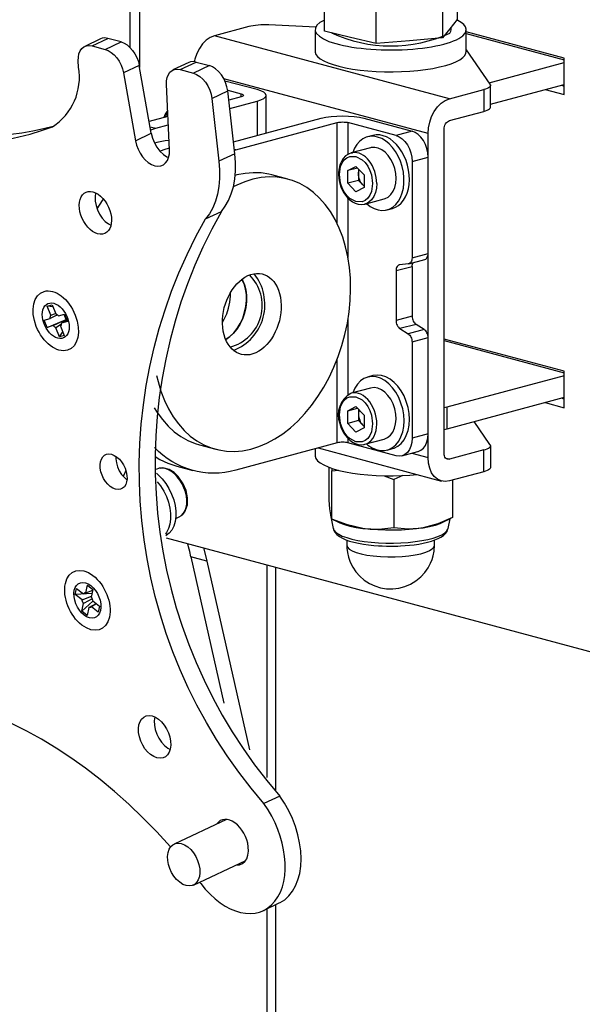
# Model space of a CAD drawing. Units: millimetres. Extents: x 579 to 595.2, y 373.6 to 384.5.
# Drawn here: x 590.5 to 590.8, y 381.1 to 381.6 of the extents above; entities that cross this region are included whole.
import ezdxf

# ---------------------------------------------------------------- set-up
doc = ezdxf.new("R2010")
doc.units = ezdxf.units.MM
doc.layers.add('PDF _Геометрия', color=7, linetype='Continuous')

msp = doc.modelspace()

# ---------------------------------------------------------------- linework, layer by layer
at = {"layer": 'PDF _Геометрия', "lineweight": 25}
for points in [[(590.5199016393133, 381.7336158500876), (590.5199016393133, 381.6236297389765)], [(590.5250960837577, 381.6129630723099), (590.5250960837577, 381.7302547389765)], [(590.6830127504245, 381.6477825167543), (590.6848460837577, 381.6520880723098), (590.6867488615355, 381.6552686278654), (590.6886238615356, 381.656935294532), (590.6904988615355, 381.6573241834209), (590.6904988615355, 381.6380325167543), (590.6867488615355, 381.6332686278654), (590.6830127504245, 381.6284908500876)], [(590.64844330598, 381.6254630723099), (590.6349016393133, 381.6287269611987), (590.6213599726467, 381.6319769611987), (590.6213599726467, 381.6512686278654)], [(590.6934849726466, 381.629560294532), (590.6945683059799, 381.630699183421), (590.6951794170911, 381.6318658500876), (590.6952905282022, 381.6330602945321), (590.6949016393133, 381.6342269611987), (590.6940266393133, 381.6353936278654), (590.6926655282023, 381.6365186278654), (590.6908599726466, 381.6376019611988), (590.6903599726467, 381.6378519611987)], [(590.5389016393133, 381.3679214056432), (590.89256830598, 381.2731714056432), (590.89256830598, 381.631810294532), (590.9009155282022, 381.6340464056432)], [(590.6168599726467, 381.6340047389765), (590.5924433059799, 381.6352130723099), (590.5910266393133, 381.6352686278654), (590.5895960837578, 381.6352686278654), (590.588179417091, 381.6352130723099), (590.5867905282022, 381.6351297389765), (590.5854571948689, 381.6349908500876), (590.58419330598, 381.6348102945321), (590.5830127504245, 381.6346019611987), (590.58194330598, 381.6343380723098), (590.56406830598, 381.6295464056432)], [(590.61656830598, 381.6327269611987), (590.61656830598, 381.6213519611987), (590.6165821948689, 381.6210186278654), (590.6169710837578, 381.6198380723098), (590.6178460837577, 381.618685294532), (590.61919330598, 381.617560294532), (590.6210127504245, 381.6164769611987), (590.6232627504245, 381.6154630723099), (590.6259294170911, 381.6145186278654), (590.6289710837577, 381.6136575167543), (590.6323599726467, 381.6129075167543), (590.6360266393133, 381.6122408500876), (590.6399571948689, 381.6117130723098), (590.6440960837577, 381.6112825167543), (590.6483738615356, 381.6109908500876), (590.6527488615355, 381.6108380723098), (590.6571516393134, 381.6108102945321), (590.6615544170911, 381.6109075167543), (590.6658877504244, 381.6111436278654), (590.6700821948689, 381.6115047389765), (590.6741099726466, 381.6119908500876), (590.6779016393133, 381.6126019611987), (590.6814294170911, 381.6133102945321), (590.6846238615356, 381.6141297389765), (590.6874571948689, 381.6150325167543), (590.6899016393133, 381.6160186278654), (590.6919155282022, 381.617074183421), (590.6934849726466, 381.6181714056432), (590.6945683059799, 381.6193241834209), (590.6951794170911, 381.6204908500876), (590.695304417091, 381.6213519611987), (590.695304417091, 381.6327269611987)], [(590.7365405282022, 381.6015464056431), (590.7464155282022, 381.5988936278654), (590.7464155282022, 381.6178658500876), (590.695304417091, 381.6315602945321)], [(590.5002488615355, 381.6242964056432), (590.5085127504244, 381.628199183421), (590.5069849726467, 381.6284214056432), (590.50556830598, 381.6282686278654), (590.5047071948688, 381.627949183421), (590.49644330598, 381.6240602945321)], [(590.5071794170912, 381.6224352945321), (590.5154294170911, 381.6263380723099), (590.5169988615355, 381.6257408500876), (590.5185544170911, 381.6247825167543), (590.5200266393133, 381.6235047389765), (590.5214016393134, 381.621949183421), (590.5226099726467, 381.6201852945321), (590.5236099726467, 381.6182408500876), (590.5243877504245, 381.616199183421), (590.5248877504245, 381.6141436278654), (590.5166238615355, 381.6102408500876)], [(590.5154294170911, 381.6263380723099), (590.5085127504244, 381.628199183421)], [(590.6865544170911, 381.5967408500876), (590.56406830598, 381.6295464056432), (590.5618877504245, 381.6286852945321), (590.5598044170911, 381.6272547389765), (590.5578738615355, 381.6253380723098), (590.55619330598, 381.6230047389765), (590.5548044170911, 381.620324183421), (590.5537766393134, 381.6174352945321), (590.55344330598, 381.6160741834209)], [(590.695304417091, 381.6307408500876), (590.7464155282022, 381.6170602945321)], [(590.695304417091, 381.622310294532), (590.70769330598, 381.6043380723098), (590.7078738615355, 381.6039630723099), (590.7078738615355, 381.603574183421), (590.7077071948689, 381.6031991834209), (590.7073599726467, 381.602824183421), (590.7068599726466, 381.6024630723098), (590.70619330598, 381.6021297389765), (590.7053877504244, 381.6018102945321), (590.7044294170911, 381.6015325167543), (590.7044294170911, 381.5901436278654), (590.7053877504244, 381.5904352945321), (590.70619330598, 381.5907547389765), (590.7068599726466, 381.5910880723098), (590.7073599726467, 381.5914491834209), (590.7077071948689, 381.5918102945321), (590.7078738615355, 381.592199183421), (590.7079016393134, 381.5923797389765), (590.7079016393134, 381.6037686278654)], [(590.5462071948689, 381.6119769611987), (590.5544710837578, 381.6158797389765), (590.5529571948689, 381.6161019611988), (590.5515266393134, 381.615949183421), (590.5506655282022, 381.6156436278654), (590.5424155282022, 381.6117408500876)], [(590.5544710837578, 381.6158797389765), (590.5614016393133, 381.6140186278654)], [(590.5311377504245, 381.5787825167543), (590.5248877504245, 381.6141436278654)], [(590.5406238615356, 381.5701297389765), (590.5390266393133, 381.6042408500876), (590.53906830598, 381.6061575167543), (590.5394155282022, 381.6078936278654), (590.5400266393133, 381.6094075167543), (590.5408877504244, 381.6106297389765), (590.5419849726467, 381.6115186278654), (590.5432766393134, 381.6120464056432), (590.54469330598, 381.6122130723098), (590.5462071948689, 381.6119769611987), (590.5531377504244, 381.6101297389765)], [(590.7072071948688, 381.6050602945321), (590.7464155282022, 381.6155602945321)], [(590.6754155282022, 381.5785741834209), (590.5690127504245, 381.6070880723099)], [(590.5720266393133, 381.5916991834209), (590.5863321948689, 381.5955325167543), (590.5882905282023, 381.5961714056432), (590.5897488615356, 381.5969075167543), (590.5906516393134, 381.5976852945321), (590.59094330598, 381.5985186278654), (590.5906516393134, 381.5993380723098), (590.5897488615356, 381.6001297389765), (590.5882905282023, 381.6008519611987), (590.5863321948689, 381.6015047389765), (590.5695544170911, 381.6059908500876)], [(590.5627349726467, 381.5969630723098), (590.5664294170911, 381.564199183421), (590.5667766393133, 381.5596575167543), (590.5667627504245, 381.5552547389765), (590.5663877504244, 381.5510325167543), (590.5656516393133, 381.5470464056432), (590.5645821948689, 381.543324183421), (590.5631655282023, 381.5399214056432), (590.5614294170911, 381.5368519611987), (590.5593877504244, 381.5341575167543), (590.5676516393133, 381.538060294532), (590.56969330598, 381.5407547389765), (590.571429417091, 381.5438102945321), (590.5728321948689, 381.5472269611987), (590.5739155282022, 381.5509352945321), (590.5746516393133, 381.5549214056432), (590.5750266393134, 381.5591436278654), (590.5750405282022, 381.5635464056432), (590.57469330598, 381.5680880723098), (590.5709849726467, 381.6008658500876)], [(590.5709571948689, 381.6011436278654), (590.5779849726466, 381.5992547389765), (590.5784710837578, 381.5991019611988), (590.5788321948689, 381.5989214056432), (590.57906830598, 381.5987130723099), (590.5791377504245, 381.5985186278654), (590.57906830598, 381.598310294532), (590.5788321948689, 381.5981158500876), (590.5784710837578, 381.5979352945321), (590.5779849726466, 381.5977686278654), (590.5715266393133, 381.5960464056432)], [(590.7044294170911, 381.4023936278654), (590.6865544170911, 381.3976019611987), (590.6843877504244, 381.3973102945321), (590.6822905282022, 381.3976158500876), (590.6803738615356, 381.3984908500876), (590.6786794170911, 381.399935294532), (590.6772905282022, 381.4018658500876), (590.6762627504245, 381.4042130723099), (590.6756377504245, 381.4068797389765), (590.6754155282022, 381.4097825167543), (590.6754155282022, 381.5785741834209), (590.6756377504245, 381.5816019611987), (590.6762627504245, 381.5846158500876), (590.6772905282022, 381.5875047389765), (590.6786794170911, 381.5901852945321), (590.6803738615356, 381.5925186278654), (590.6822905282022, 381.594435294532), (590.6843877504244, 381.5958658500876), (590.6865544170911, 381.5967408500876), (590.7044294170911, 381.6015325167543)], [(590.7079016393134, 381.5938658500876), (590.7464155282022, 381.604185294532)], [(590.5779849726466, 381.5977686278654), (590.5779849726466, 381.5992547389765)], [(590.5863321948689, 381.5955325167543), (590.5863321948689, 381.5776297389765)], [(590.59094330598, 381.5788658500876), (590.59094330598, 381.5985186278654)], [(590.5396655282022, 381.5906019611987), (590.5393321948688, 381.5902547389765), (590.5383321948689, 381.5886714056432), (590.5376238615355, 381.5869491834209)], [(590.7079016393134, 381.4160047389765), (590.7079016393134, 381.4046297389765), (590.7078738615355, 381.404435294532), (590.7077071948689, 381.4040602945321), (590.7073599726467, 381.4036852945321), (590.7068599726466, 381.403324183421), (590.70619330598, 381.4029908500876), (590.7053877504244, 381.4026714056432), (590.7044294170911, 381.4023936278654), (590.7044294170911, 381.4137686278654), (590.6865544170911, 381.4089769611987), (590.6860127504244, 381.4089075167543), (590.6854849726467, 381.4089769611987), (590.6850127504244, 381.4091991834209), (590.6845821948689, 381.4095602945321), (590.6842349726467, 381.4100464056432), (590.6839849726466, 381.4106297389765), (590.6838321948688, 381.4112964056432), (590.6837766393134, 381.4120186278654), (590.6837766393134, 381.5808102945321), (590.6838321948688, 381.581574183421), (590.6839849726466, 381.582324183421), (590.6842349726467, 381.5830464056432), (590.6845821948689, 381.5837130723098), (590.6850127504244, 381.5842964056432), (590.6854849726467, 381.5847825167543), (590.6860127504244, 381.5851436278654), (590.6865544170911, 381.5853519611987), (590.7044294170911, 381.5901436278654)], [(590.5398044170911, 381.5875464056432), (590.5300544170912, 381.5849214056432)], [(590.53844330598, 381.5871714056432), (590.5387488615355, 381.5879075167543), (590.5397210837577, 381.5892686278654)], [(590.5739849726467, 381.574324183421), (590.6197488615355, 381.5865880723098), (590.6221238615356, 381.5871019611988), (590.6248460837578, 381.5874908500876), (590.627804417091, 381.5877408500876), (590.6308738615355, 381.5878102945321), (590.6339571948689, 381.5877408500876), (590.6369016393134, 381.5874908500876), (590.6396238615356, 381.5871019611988), (590.6420127504244, 381.5865880723098), (590.66706830598, 381.5798658500876), (590.6587210837578, 381.5776297389765), (590.6336655282022, 381.5843380723098)], [(590.5305405282022, 381.5821436278654), (590.53344330598, 381.5813658500876)], [(590.53081830598, 381.5805741834209), (590.53344330598, 381.5813658500876), (590.5400127504245, 381.5831158500876)], [(590.5744849726467, 381.5699769611987), (590.5752071948689, 381.5701714056432), (590.6280960837578, 381.5843380723098), (590.62869330598, 381.5844769611987), (590.6293738615356, 381.584574183421), (590.6301099726467, 381.5846297389765), (590.6308738615355, 381.5846575167543), (590.6316516393133, 381.5846297389765), (590.6323877504244, 381.584574183421), (590.63306830598, 381.5844769611987), (590.6336655282022, 381.5843380723098), (590.6336655282022, 381.5677825167543)], [(590.6280960837578, 381.5316436278654), (590.6280960837578, 381.5843380723098)], [(590.66706830598, 381.5640186278654), (590.6754155282022, 381.5662547389765), (590.6752627504244, 381.5685186278654), (590.6747905282023, 381.5707825167543), (590.6740127504245, 381.572949183421), (590.6729710837578, 381.5749491834209), (590.6717071948689, 381.5767130723098), (590.6702627504244, 381.5781436278654), (590.66869330598, 381.5792130723099), (590.66706830598, 381.5798658500876)], [(590.5404016393134, 381.5750464056431), (590.5384155282022, 381.5748102945321), (590.5339988615356, 381.5739214056431), (590.5328599726466, 381.5736158500876)], [(590.6466655282022, 381.5776436278654), (590.6438738615356, 381.5769075167543)], [(590.5356794170912, 381.5694352945321), (590.5379294170912, 381.570324183421), (590.5405821948689, 381.5711852945321)], [(590.5752071948689, 381.5701714056432), (590.57444330598, 381.5703797389765)], [(590.64869330598, 381.5525880723098), (590.6485127504244, 381.5501297389765), (590.6479988615356, 381.5478519611987), (590.6471516393133, 381.545824183421), (590.6459988615355, 381.5441575167543), (590.6446099726467, 381.5428797389765), (590.6429988615356, 381.5420464056432), (590.6427766393133, 381.5419630723098), (590.6425127504244, 381.5418936278654), (590.6525405282022, 381.5445741834209), (590.6530266393133, 381.5447269611987), (590.6546238615356, 381.545560294532), (590.6560266393134, 381.5468380723099), (590.6571655282022, 381.5485186278654), (590.6580127504244, 381.5505325167543), (590.6585405282023, 381.552810294532), (590.6587210837578, 381.5552825167543), (590.6585405282023, 381.5578380723098), (590.6580127504244, 381.5603936278654), (590.6571655282022, 381.5628658500876), (590.6560266393134, 381.5651575167543), (590.6546238615356, 381.5671852945321), (590.6530266393133, 381.5688797389765), (590.6512766393133, 381.5701714056432), (590.64944330598, 381.5710186278654), (590.6475821948688, 381.5714075167543), (590.6457905282023, 381.5712825167543), (590.6454016393134, 381.571199183421), (590.6353877504245, 381.5685186278654), (590.6357627504244, 381.5686019611987), (590.63606830598, 381.5686575167543)], [(590.57469330598, 381.5680880723098), (590.5664294170911, 381.564199183421)], [(590.6361655282022, 381.5686297389765), (590.6355405282022, 381.5685464056432), (590.6338738615356, 381.5679214056432), (590.6324294170911, 381.5669352945321), (590.6312071948689, 381.5656297389765), (590.6302071948688, 381.5640602945321), (590.6294710837577, 381.5622964056432), (590.6289988615356, 381.5604214056432), (590.6287766393133, 381.5585602945321), (590.6287627504245, 381.5568797389765), (590.6288599726466, 381.5555186278654), (590.6291099726467, 381.5539075167543), (590.6294016393133, 381.5526436278654), (590.63019330598, 381.5502825167543), (590.6306099726467, 381.5493519611987), (590.6313877504244, 381.5479075167543), (590.6322905282022, 381.5465186278654), (590.6333877504244, 381.5451991834209), (590.6346238615356, 381.5440186278654), (590.6359988615355, 381.5430325167543), (590.6374849726467, 381.5422825167543), (590.6390544170911, 381.5417964056432), (590.64069330598, 381.5416436278654), (590.6423599726467, 381.5418519611987), (590.6428044170912, 381.5420186278654)], [(590.6653044170911, 381.5107686278654), (590.6736516393133, 381.5130047389765), (590.6737905282022, 381.5130464056432), (590.6741794170911, 381.5132408500876), (590.6745405282022, 381.5135325167543), (590.6748460837578, 381.5139075167543), (590.6750960837578, 381.5143658500876), (590.6752766393133, 381.5148797389765), (590.6753877504244, 381.515449183421), (590.6754155282022, 381.5160602945321), (590.6754155282022, 381.5662547389765)], [(590.6386377504244, 381.5606714056432), (590.6336377504244, 381.5593380723099)], [(590.6392071948688, 381.560074183421), (590.6392071948688, 381.5575186278654), (590.6392071948688, 381.5542130723098)], [(590.6420405282022, 381.5513380723098), (590.6417905282023, 381.5515325167543), (590.6413044170911, 381.5520047389765), (590.6408460837578, 381.5525325167543), (590.6404294170911, 381.5531436278654), (590.64006830598, 381.5537964056432), (590.6397627504244, 381.5545047389765), (590.6395266393133, 381.5552408500876), (590.6393460837578, 381.5560047389765), (590.6392349726467, 381.5567686278654), (590.6392071948688, 381.5575186278654), (590.6392349726467, 381.5582547389765), (590.6393460837578, 381.5589630723098), (590.6395266393133, 381.5596297389765), (590.6395544170911, 381.5597130723098)], [(590.5339016393133, 381.4525602945321), (590.5346516393133, 381.4493658500876), (590.5361516393133, 381.4443519611987), (590.5379710837577, 381.4395880723098), (590.5401099726466, 381.4351575167543), (590.5425544170911, 381.4310464056432), (590.5452627504244, 381.4272964056432), (590.5482349726467, 381.423949183421), (590.5514571948689, 381.4210186278654), (590.5548877504244, 381.4185047389765), (590.5585127504245, 381.4164630723099), (590.5623183059799, 381.4148658500876), (590.5662627504245, 381.4137547389765), (590.5703321948689, 381.4131297389765), (590.5744849726467, 381.4129769611988), (590.5787071948689, 381.413324183421), (590.5829571948689, 381.4141575167543), (590.5872071948689, 381.4154769611987), (590.59144330598, 381.4172547389765), (590.5956238615355, 381.4195047389765), (590.5997071948689, 381.4221852945321), (590.60369330598, 381.4252964056432), (590.6075405282022, 381.4288241834209), (590.6112210837578, 381.4327130723099), (590.6147071948689, 381.4369630723098), (590.6179988615355, 381.4415464056432), (590.6210405282022, 381.4464075167543), (590.6238321948689, 381.4515464056432), (590.6263460837578, 381.4568936278654), (590.6285544170911, 381.462435294532), (590.6304710837578, 381.4681297389765), (590.6320683059799, 381.4739352945321), (590.6333321948689, 381.4798102945321), (590.6342488615355, 381.4857269611987), (590.6348321948689, 381.4916158500876), (590.635054417091, 381.4974769611987), (590.6349294170911, 381.5032408500876), (590.63444330598, 381.5088658500876), (590.6336238615355, 381.5143380723098), (590.6324571948688, 381.5196019611988), (590.6309571948689, 381.5246297389765), (590.6291238615355, 381.5293797389765), (590.6269849726467, 381.533824183421), (590.6245544170911, 381.5379352945321), (590.6218460837578, 381.5416714056432), (590.6188738615356, 381.5450186278654), (590.6156516393133, 381.5479630723099), (590.6122210837577, 381.5504630723099), (590.6085821948689, 381.5525186278654), (590.6047766393133, 381.5541019611987), (590.6008321948689, 381.5552269611987), (590.5967766393134, 381.5558519611988), (590.5926099726466, 381.5559908500876), (590.5884016393134, 381.5556436278654), (590.5841516393133, 381.554810294532), (590.5798877504244, 381.5535047389765), (590.5756655282022, 381.5517130723098), (590.5738877504244, 381.550824183421)], [(590.6024016393134, 381.5548380723098), (590.5940544170911, 381.557074183421), (590.5924849726466, 381.5574630723098), (590.5884155282022, 381.5580880723098), (590.5842627504244, 381.5582269611987), (590.5800405282022, 381.5578797389765), (590.5757905282022, 381.5570464056432), (590.5748599726467, 381.5568102945321)], [(590.6420405282022, 381.5512269611987), (590.6413044170911, 381.5520047389765), (590.6392071948688, 381.5542130723098), (590.6336377504244, 381.5527269611987)], [(590.5021238615356, 381.5477408500876), (590.5021099726466, 381.5477130723098), (590.50181830598, 381.5456852945321), (590.5019016393134, 381.5434630723099), (590.5023321948689, 381.5411436278654), (590.5031238615355, 381.538824183421), (590.5042210837578, 381.5366158500876), (590.5055821948689, 381.5346019611987), (590.5071377504245, 381.5328797389765), (590.5088460837578, 381.5315325167543), (590.5101099726467, 381.530810294532)], [(590.5028599726467, 381.5394769611987), (590.5056794170911, 381.5437408500876), (590.5062071948689, 381.5444908500876)], [(590.6336655282022, 381.544949183421), (590.6336655282022, 381.5141158500876)], [(590.65406830598, 381.5388797389765), (590.6568460837577, 381.5396158500876)], [(590.66706830598, 381.513824183421), (590.6754155282022, 381.5160602945321)], [(590.6587210837578, 381.5071852945321), (590.66706830598, 381.5094214056432), (590.6671099726467, 381.5100325167543), (590.6672210837578, 381.5106019611987), (590.6674016393133, 381.5111297389765), (590.6675127504244, 381.5113519611987)], [(590.66706830598, 381.5094214056432), (590.66706830598, 381.4834214056432), (590.6587210837578, 381.4811714056432)], [(590.5682349726467, 381.4802686278654), (590.5691794170912, 381.4818936278654), (590.5704710837578, 381.4847269611987), (590.5714571948689, 381.4877269611987), (590.5720960837577, 381.490824183421), (590.5724016393133, 381.4939352945321), (590.5724016393133, 381.4957964056432)], [(590.4798877504245, 381.4882964056432), (590.4769294170911, 381.4887408500876)], [(590.4822210837577, 381.4840464056432), (590.48119330598, 381.4835880723098), (590.4784710837578, 381.4823241834209)], [(590.4788321948689, 381.483949183421), (590.4812766393134, 381.4847964056432)], [(590.4867210837577, 381.4817825167543), (590.4856794170911, 381.4844214056432)], [(590.4860821948689, 381.4841019611987), (590.4862071948689, 381.4837269611987), (590.4863738615355, 381.4833658500876)], [(590.66706830598, 381.4834214056432), (590.6671099726467, 381.4827825167543), (590.6672210837578, 381.4821575167543), (590.6674016393133, 381.4815325167543), (590.6676377504244, 381.4809491834209), (590.6679571948689, 381.4804075167543), (590.6683044170911, 381.4799352945321), (590.6687071948688, 381.4795186278654), (590.6691377504244, 381.479199183421)], [(590.4767766393134, 381.4776436278654), (590.4867210837577, 381.4817825167543), (590.4869710837578, 381.4818519611987)], [(590.4799571948689, 381.478574183421), (590.4855960837577, 381.4811575167543), (590.4869849726466, 381.4817964056432)], [(590.4841377504245, 381.4791297389765), (590.4838321948689, 381.478949183421), (590.4813877504245, 381.4774630723098)], [(590.4872071948689, 381.4812547389765), (590.4866099726466, 381.4809630723099), (590.4842488615355, 381.4798102945321)], [(590.6336655282022, 381.4817130723098), (590.6336655282022, 381.4426019611987)], [(590.6733599726466, 381.4765186278654), (590.6691377504244, 381.479199183421), (590.6607766393133, 381.4769630723098)], [(590.4832905282022, 381.4726852945321), (590.4850127504244, 381.475324183421)], [(590.66706830598, 381.4700741834209), (590.6754155282022, 381.4723102945321), (590.6753877504244, 381.4729352945321), (590.6752766393133, 381.4735602945321), (590.6750960837578, 381.474185294532), (590.6748460837578, 381.4747686278654), (590.6745405282022, 381.4753102945321), (590.6741794170911, 381.4757964056432), (590.6737905282022, 381.4761991834209), (590.6733599726466, 381.4765186278654), (590.6649988615355, 381.4742825167543)], [(590.6754155282022, 381.4221158500876), (590.6754155282022, 381.4723102945321)], [(590.7365405282022, 381.438435294532), (590.7464155282022, 381.4357964056432), (590.7464155282022, 381.4547547389765), (590.6837766393134, 381.4715464056432)], [(590.6837766393134, 381.4707269611987), (590.7464155282022, 381.4539491834209)], [(590.6280960837578, 381.417449183421), (590.6280960837578, 381.4611991834209)], [(590.6432905282022, 381.4169214056432), (590.6440405282023, 381.4163102945321), (590.64619330598, 381.4148797389765), (590.6484155282022, 381.4139214056432), (590.6506516393133, 381.4134352945321), (590.6528460837578, 381.4134630723099), (590.6549433059799, 381.4139769611987), (590.6568877504244, 381.4149908500876), (590.6586099726467, 381.416449183421), (590.6600960837578, 381.4183380723098), (590.6613044170911, 381.4206019611987), (590.6621794170911, 381.4231714056432), (590.6627071948689, 381.4259908500876), (590.6628877504245, 381.4289908500876), (590.6627071948689, 381.432074183421), (590.6621794170911, 381.4351852945321), (590.6613044170911, 381.4382269611987), (590.6600960837578, 381.4411297389765), (590.6586099726467, 381.4438102945321), (590.6568877504244, 381.446199183421), (590.6549433059799, 381.4482547389765), (590.6528460837578, 381.4498936278654), (590.6506516393133, 381.4510880723099), (590.6484155282022, 381.451810294532), (590.64619330598, 381.4520464056432), (590.6440405282023, 381.4517686278654), (590.6420127504244, 381.4510047389765), (590.6401655282023, 381.4497686278654), (590.6385544170911, 381.4480880723098), (590.6372071948689, 381.4460047389765), (590.6361655282022, 381.4435880723099), (590.6361516393133, 381.4435464056432)], [(590.65406830598, 381.4136991834209), (590.6568460837577, 381.414449183421), (590.6577210837578, 381.4147269611987), (590.6596655282023, 381.4157408500876), (590.6614016393133, 381.417199183421), (590.6628877504245, 381.4190880723098), (590.6640821948689, 381.4213519611988), (590.6649571948689, 381.4239214056432), (590.6654988615355, 381.4267408500876), (590.6656794170912, 381.4297269611988), (590.6654988615355, 381.432824183421), (590.6649571948689, 381.435935294532), (590.6640821948689, 381.4389769611987), (590.6628877504245, 381.4418797389765), (590.6614016393133, 381.444560294532), (590.6596655282023, 381.4469491834209), (590.6577210837578, 381.4489908500876), (590.6556238615356, 381.4506436278654), (590.6534294170912, 381.4518380723098), (590.65119330598, 381.4525602945321), (590.6489710837578, 381.4527964056432), (590.64681830598, 381.4525186278654), (590.6466655282022, 381.4524769611987), (590.6438738615356, 381.4517269611987)], [(590.7464155282022, 381.4524630723099), (590.6851655282022, 381.4360464056432), (590.6837766393134, 381.435699183421)], [(590.7464155282022, 381.4410741834209), (590.6851655282022, 381.4246714056432)], [(590.7464155282022, 381.4402686278654), (590.7449016393133, 381.4406714056432)], [(590.5327210837578, 381.4356714056432), (590.53419330598, 381.4332825167543), (590.5369155282023, 381.4295464056432), (590.5398877504244, 381.426185294532), (590.5430960837577, 381.4232547389765), (590.5465405282022, 381.4207408500876), (590.5501655282022, 381.4186991834209), (590.5539710837578, 381.4171019611987), (590.5563460837577, 381.4163658500876), (590.5647071948689, 381.4141297389765)], [(590.6336377504244, 381.4341714056432), (590.6386377504244, 381.4355047389765)], [(590.6392071948688, 381.4349075167543), (590.6392071948688, 381.4323519611987), (590.6392071948688, 381.4290464056432)], [(590.6395544170911, 381.4345464056432), (590.6395266393133, 381.4344630723098), (590.6393460837578, 381.4337964056432), (590.6392349726467, 381.4330880723098), (590.6392071948688, 381.4323519611987), (590.6392349726467, 381.4315880723099), (590.6393460837578, 381.430824183421), (590.6395266393133, 381.430074183421), (590.6397627504244, 381.4293380723099), (590.64006830598, 381.4286297389765), (590.6404294170911, 381.4279769611987), (590.6408460837578, 381.4273658500876), (590.6413044170911, 381.4268241834209), (590.6417905282023, 381.4263658500876), (590.6420405282022, 381.4261714056432)], [(590.6851655282022, 381.4360464056432), (590.6851655282022, 381.4246714056432), (590.6837766393134, 381.4243241834209)], [(590.6420405282022, 381.4260464056431), (590.6413044170911, 381.4268241834209), (590.6392071948688, 381.4290464056432), (590.6336377504244, 381.4275464056432)], [(590.7044294170911, 381.4137686278654), (590.7053877504244, 381.4140602945321), (590.70619330598, 381.4143658500876), (590.7068599726466, 381.4147130723098), (590.7073599726467, 381.4150602945321), (590.7077071948689, 381.4154352945321), (590.7078738615355, 381.415824183421), (590.7078738615355, 381.4161991834209), (590.70769330598, 381.4165741834209), (590.6994710837578, 381.4285047389765)], [(590.6617766393133, 381.4107130723098), (590.6701238615356, 381.4129491834209), (590.6702627504244, 381.4129769611988), (590.6717071948689, 381.4136436278654), (590.6729710837578, 381.4147269611987), (590.6740127504245, 381.4161714056432), (590.6747905282023, 381.4179352945321), (590.6752627504244, 381.4199352945321), (590.6754155282022, 381.4221158500876), (590.66706830598, 381.4198797389765)], [(590.6336655282022, 381.4197686278654), (590.6336655282022, 381.417449183421)], [(590.61656830598, 381.4143658500876), (590.61656830598, 381.4108380723098), (590.6165821948689, 381.4105047389765), (590.6169710837578, 381.4093241834209), (590.6178460837577, 381.4081714056432), (590.61919330598, 381.4070464056432), (590.6210127504245, 381.4059630723098), (590.6232627504245, 381.404949183421), (590.6259294170911, 381.4040047389765), (590.6289710837577, 381.4031436278654), (590.6323599726467, 381.4023797389765), (590.6360266393133, 381.4017269611987), (590.6399571948689, 381.4011852945321), (590.6440960837577, 381.4007686278654), (590.6483738615356, 381.4004769611987), (590.6527488615355, 381.4003241834209), (590.6571516393134, 381.4002825167543), (590.6615544170911, 381.4003936278654), (590.6658877504244, 381.4006297389765), (590.6697905282023, 381.4009630723098)], [(590.6181655282022, 381.4147825167543), (590.6824849726466, 381.3975602945321)], [(590.6668877504244, 381.4120741834209), (590.6754155282022, 381.4097825167543)], [(590.5127210837578, 381.4104075167543), (590.5126794170911, 381.4091991834209), (590.5129294170911, 381.4070880723098), (590.5135266393133, 381.4049214056432), (590.5144710837578, 381.4028380723099), (590.51569330598, 381.4009491834209), (590.5171238615355, 381.3993380723098), (590.5184571948689, 381.3982686278654)], [(590.5129155282023, 381.4102825167543), (590.51269330598, 381.4091436278654)], [(590.5331099726467, 381.4102825167543), (590.5355544170911, 381.4088519611987), (590.5396794170911, 381.4068936278654), (590.5439571948689, 381.4054352945321), (590.5444294170911, 381.4052964056432), (590.5527905282022, 381.4030602945321)], [(590.6846655282022, 381.4094908500876), (590.6865544170911, 381.4089769611987)], [(590.5165544170911, 381.3999214056432), (590.5169710837578, 381.400824183421), (590.5179155282023, 381.4029630723098)], [(590.5177488615356, 381.4025741834209), (590.5179849726467, 381.4027130723098)], [(590.5383877504245, 381.4040602945321), (590.53656830598, 381.404324183421), (590.5352766393133, 381.4042130723099), (590.5348599726467, 381.4041158500876), (590.53394330598, 381.4037825167543), (590.5336099726467, 381.4036158500876)], [(590.5337905282022, 381.4016714056432), (590.5347766393133, 381.400824183421), (590.5368321948689, 381.3987130723098), (590.5387071948688, 381.3962964056432), (590.5403599726467, 381.3936158500876), (590.5417349726466, 381.3907686278654), (590.5428044170911, 381.3878102945321), (590.5435405282022, 381.3848102945321), (590.5439294170911, 381.3818797389765), (590.54394330598, 381.3790602945321), (590.5436099726467, 381.3764352945321), (590.5429016393133, 381.3740741834209), (590.5418738615356, 381.3720325167543), (590.5405266393134, 381.3703797389765), (590.5389155282022, 381.3691436278654), (590.5386794170911, 381.3690186278654)], [(590.54694330598, 381.3796991834209), (590.5474155282022, 381.3800186278654), (590.5486655282023, 381.3815602945321), (590.54994330598, 381.3851575167543), (590.5500544170911, 381.3888936278654), (590.5492766393133, 381.3926436278654), (590.5478321948689, 381.3961297389765), (590.5452071948689, 381.399935294532), (590.5430821948689, 381.4019352945321), (590.5403738615355, 381.4035880723098), (590.5372071948689, 381.4043797389765), (590.5357071948689, 381.4041019611987)], [(590.6236238615355, 381.4047964056432), (590.6236238615355, 381.3875186278654), (590.6240405282023, 381.3831714056432), (590.6244710837577, 381.3799491834209), (590.6248877504245, 381.3782269611987), (590.62531830598, 381.3777825167543)], [(590.6251794170911, 381.4043380723098), (590.62531830598, 381.4028658500876)], [(590.6882349726467, 381.3980464056432), (590.6882349726467, 381.3785741834209), (590.6805821948689, 381.3752547389765), (590.6729294170912, 381.3732269611987), (590.66931830598, 381.3726991834209), (590.6654849726467, 381.3722964056432), (590.6614849726467, 381.3720325167543), (590.6573877504244, 381.3719075167543), (590.6532766393133, 381.3719214056431), (590.6492071948688, 381.3720880723099), (590.6452488615356, 381.3723936278654), (590.6414710837578, 381.3728380723098), (590.6333877504244, 381.3746714056432), (590.62531830598, 381.3777825167543), (590.62531830598, 381.4028658500876), (590.6287210837578, 381.4032408500876)], [(590.65256830598, 381.4003380723099), (590.6576238615355, 381.3983936278654)], [(590.6623460837578, 381.4004352945321), (590.6576238615355, 381.3983936278654), (590.6576238615355, 381.3733102945321), (590.6651238615356, 381.3726297389765), (590.6729294170912, 381.3732269611987), (590.6762488615356, 381.3738797389765), (590.6792071948689, 381.3746575167543), (590.6817766393133, 381.3755186278654), (590.6835405282022, 381.3762686278654), (590.6873738615355, 381.3781436278654)], [(590.5342349726467, 381.3972269611987), (590.5359571948688, 381.3949908500876), (590.5376099726467, 381.392324183421), (590.5389849726466, 381.3894630723099), (590.5400544170911, 381.3865047389765), (590.5407905282023, 381.3835186278654), (590.5411794170911, 381.3805741834209), (590.54119330598, 381.3777547389765), (590.5408599726467, 381.3751297389765), (590.5401516393133, 381.3727686278654), (590.5391238615356, 381.3707408500876), (590.5384988615356, 381.3698797389765)], [(590.6244849726467, 381.3798519611987), (590.6260127504245, 381.3727964056432), (590.62644330598, 381.3718380723099), (590.6273738615356, 381.370824183421), (590.62881830598, 381.3698519611987), (590.6307071948689, 381.3689214056432), (590.6330266393134, 381.3680880723098), (590.6357488615356, 381.367324183421), (590.63881830598, 381.3666714056432), (590.6421655282022, 381.3661297389765), (590.6457627504244, 381.3657130723099), (590.6495266393133, 381.3654214056432), (590.6534016393133, 381.3652547389765), (590.65731830598, 381.3652408500876), (590.6612210837578, 381.3653519611987), (590.6650266393133, 381.3656019611987), (590.6686655282023, 381.3659908500876), (590.6720960837578, 381.3665047389765), (590.6752627504244, 381.3671297389765), (590.6780821948689, 381.3678519611987), (590.6805266393134, 381.3686714056432), (590.6825544170911, 381.369574183421), (590.6841238615356, 381.3705325167543), (590.6852071948689, 381.3715464056432), (590.6857905282022, 381.372574183421), (590.6858460837577, 381.3727964056432), (590.6869571948689, 381.3779352945321)], [(590.5438599726467, 381.3779769611987), (590.5457071948689, 381.3788519611987)], [(590.6251377504244, 381.377824183421), (590.6283321948689, 381.3762686278654), (590.6294155282022, 381.3757825167543), (590.6318599726467, 381.3748936278654), (590.6347210837578, 381.3741019611987), (590.63794330598, 381.3734075167543), (590.6414710837578, 381.3728380723098), (590.6497071948689, 381.3724352945321), (590.6576238615355, 381.3733102945321)], [(590.62606830598, 381.3727964056432), (590.6261794170911, 381.3722130723098), (590.62681830598, 381.370935294532), (590.6278460837577, 381.3697269611988), (590.6292349726467, 381.3686436278654), (590.6307766393134, 381.3677547389765), (590.6325127504244, 381.3669908500876), (590.6344988615356, 381.3663102945321), (590.6367210837577, 381.3656852945321), (590.6391516393134, 381.3651436278654), (590.6417349726466, 381.3646714056432), (590.6444294170911, 381.3643102945321), (590.64706830598, 381.3640325167543), (590.649554417091, 381.3638380723098), (590.6514988615355, 381.3637408500876), (590.6537488615355, 381.3636575167543), (590.6559294170911, 381.3636436278654), (590.6596099726466, 381.363699183421), (590.66106830598, 381.3637686278654), (590.6634294170912, 381.3639214056432), (590.6658044170911, 381.3641297389765), (590.6682349726467, 381.3644075167543), (590.6706377504245, 381.3647547389765), (590.67294330598, 381.3651852945321), (590.6751238615356, 381.3656714056432), (590.6771377504244, 381.3662408500876), (590.6789849726466, 381.3668519611987), (590.6806377504245, 381.3675464056432), (590.6821099726467, 381.368324183421), (590.6834016393133, 381.369199183421), (590.6844849726467, 381.3702130723099), (590.6853044170911, 381.3713519611987), (590.685804417091, 381.3726158500876), (590.68581830598, 381.3727964056432)], [(590.5601516393133, 381.3558936278654), (590.5517905282022, 381.3581297389765), (590.5511516393133, 381.3608519611987), (590.5505266393134, 381.3633658500876), (590.5501099726466, 381.3649214056432)], [(590.6330960837578, 381.3667964056432), (590.6330960837578, 381.3641714056432)], [(590.6762210837578, 381.3613658500876), (590.6775544170911, 381.3622130723098), (590.6784016393133, 381.3630880723098), (590.6787627504244, 381.3640047389765), (590.6787627504244, 381.3641714056432), (590.6787627504244, 381.3667825167543)], [(590.55844330598, 381.3626852945321), (590.5585821948689, 381.3622269611988), (590.5601516393133, 381.3558936278654), (590.5823599726467, 381.2574491834209)], [(590.6331099726467, 381.3641852945321), (590.6330960837578, 381.3640325167543), (590.6331516393134, 381.3626575167543), (590.6334155282022, 381.3603519611987), (590.6339710837577, 381.3579075167543), (590.6348738615355, 381.3553380723098), (590.6361655282022, 381.3527547389765), (590.63781830598, 381.3502686278654), (590.6398321948689, 381.3479769611988), (590.6421794170911, 381.3459491834209), (590.6448044170911, 381.3442408500876), (590.6476516393134, 381.3428936278654), (590.650679417091, 381.341949183421), (590.6538183059799, 381.3414352945321), (590.6570127504244, 381.3413658500876), (590.66019330598, 381.3417408500876), (590.6633044170911, 381.3425602945321), (590.666304417091, 381.343824183421), (590.6691099726467, 381.3455186278654), (590.6716794170911, 381.3476436278654), (590.6737071948689, 381.3498519611987), (590.6754294170911, 381.3522825167543), (590.6767627504245, 381.3548102945321), (590.6774988615356, 381.3566575167543), (590.6780544170911, 381.3585325167543), (590.6785544170912, 381.3610464056432), (590.6787627504244, 381.3641575167543)], [(590.5517905282022, 381.3581297389765), (590.5690266393133, 381.2817825167543)], [(590.5914155282022, 381.3538519611988), (590.5914155282022, 381.2431297389765)], [(590.5958321948689, 381.3526714056432), (590.5958321948689, 381.2366436278654)], [(590.5002627504244, 381.3389769611987), (590.4914710837578, 381.3384214056432)], [(590.4967488615356, 381.3392408500876), (590.4957488615355, 381.3388658500876)], [(590.4970266393133, 381.3392408500876), (590.5006238615356, 381.3406297389765)], [(590.5007488615355, 381.3350602945321), (590.4949155282022, 381.3297269611987)], [(590.4950544170911, 381.3356852945321), (590.49994330598, 381.3375325167543)], [(590.5002349726467, 381.3362130723098), (590.4984155282023, 381.335199183421), (590.49581830598, 381.3337686278654)], [(590.4986238615355, 381.3316158500876), (590.5024710837578, 381.3337547389765)], [(590.5026655282022, 381.3336019611987), (590.5022349726466, 381.3333519611987), (590.4999016393133, 381.3319908500876)], [(590.5330127504244, 381.2746714056432), (590.5329988615356, 381.2746297389765), (590.5327071948689, 381.2726158500876), (590.5327766393133, 381.2703936278654), (590.5332210837578, 381.2680602945321), (590.5339988615356, 381.2657547389765), (590.5350960837578, 381.2635325167543), (590.5364571948688, 381.2615325167543), (590.5380266393133, 381.2598102945321), (590.5397210837577, 381.258449183421), (590.5409988615355, 381.2577408500876)], [(590.5702905282022, 381.2212825167543), (590.5429988615356, 381.2084075167543)], [(590.5753460837577, 381.1975464056432), (590.5754710837577, 381.1975325167543), (590.5771516393133, 381.1976575167543), (590.5786516393133, 381.1982686278654), (590.5799155282023, 381.199324183421), (590.5808877504245, 381.2007964056432), (590.5815266393133, 381.2026297389765), (590.5818044170911, 381.2047269611987), (590.5817210837578, 381.2070325167543)], [(590.5530821948689, 381.1870464056432), (590.5803738615356, 381.1999214056432)], [(590.5568877504245, 381.187824183421), (590.5563044170912, 381.1885741834209)], [(590.5914155282022, 381.1746575167543), (590.5914155282022, 379.7346575167543)], [(590.5958321948689, 381.1767408500876), (590.5958321948689, 379.7334769611987)]]:
    msp.add_lwpolyline(points, dxfattribs=at)
for points in [[(590.284832194869, 381.6689769611987, 0.1577182308601692), (590.3064710837577, 381.6285464056432), (590.3147349726466, 381.6324491834209, 0.2852567481132725), (590.4806655282022, 381.5827130723097)], [(590.6250266393134, 381.6310880723099, 0.2195359699026387), (590.6867488615355, 381.6309908500876), (590.6873183059799, 381.6320325167543), (590.6874294170912, 381.6327269611987), (590.6874294170912, 381.6341297389765)], [(590.3064710837579, 381.6285464056431, 0.3173284918704885), (590.4796516393134, 381.5821575167543, 0.3006125039378459), (590.4932210837578, 381.6131436278654), (590.4930544170911, 381.6165602945321), (590.4931099726466, 381.6184769611987), (590.49344330598, 381.6202130723099), (590.4940544170911, 381.6217130723098), (590.4949294170912, 381.6229352945321), (590.4960266393133, 381.6238380723099), (590.4973044170911, 381.6243658500876), (590.4987349726466, 381.6245186278654), (590.5002488615355, 381.6242964056432), (590.5071794170912, 381.6224352945321), (590.5087349726466, 381.6218380723099), (590.5102905282022, 381.6208797389765), (590.5117766393133, 381.6196158500876), (590.5131377504244, 381.6180602945321), (590.5143460837578, 381.6162825167543), (590.5153599726467, 381.6143380723099), (590.5161238615356, 381.6123102945321), (590.5166238615355, 381.6102408500876), (590.5228738615356, 381.5748797389765), (590.5311377504245, 381.5787825167543), (590.5317766393133, 381.5762686278654), (590.5327766393133, 381.5737964056432), (590.5340960837577, 381.5714908500876), (590.5356655282022, 381.5694630723098), (590.5374294170911, 381.5677825167543), (590.5393044170911, 381.5665325167543), (590.540179417091, 381.5661158500876)], [(590.6587210837578, 381.5776297389765), (590.6603460837578, 381.5769769611987), (590.6619155282023, 381.5759075167543), (590.6633599726466, 381.5744769611987), (590.6646238615356, 381.5727130723099), (590.6656655282022, 381.5707130723098), (590.6664294170911, 381.5685464056432), (590.6669016393133, 381.5662825167543), (590.66706830598, 381.5640186278654), (590.66706830598, 381.513824183421), (590.6670266393133, 381.5132130723098), (590.6669155282023, 381.5126436278654), (590.6667349726466, 381.5121158500876), (590.6664988615355, 381.5116714056432), (590.66619330598, 381.5112964056432), (590.6658321948689, 381.5110047389765), (590.6654294170911, 381.5108102945321), (590.6649988615355, 381.5107130723098), (590.6607766393133, 381.5102964056432), (590.6603460837578, 381.5102130723099), (590.6599571948689, 381.5100047389765), (590.6595960837577, 381.5097269611987), (590.6592905282022, 381.5093380723098), (590.6590405282022, 381.5088936278654), (590.6588599726466, 381.5083658500876), (590.6587488615355, 381.5077964056431), (590.6587210837578, 381.5071852945321), (590.6587210837578, 381.4811714056432), (590.6587488615355, 381.4805464056432), (590.6588599726466, 381.4799214056432), (590.6590405282022, 381.4792964056432), (590.6592905282022, 381.4787130723099), (590.6595960837577, 381.4781714056432), (590.6599571948689, 381.477699183421), (590.6603460837578, 381.4772825167543), (590.6607766393133, 381.4769630723098), (590.6649988615355, 381.4742825167543), (590.6654294170911, 381.4739630723099), (590.6658321948689, 381.4735602945321), (590.66619330598, 381.473074183421), (590.6664988615355, 381.4725325167543), (590.6667349726466, 381.471949183421), (590.6669155282023, 381.471324183421), (590.6670266393133, 381.4706991834209), (590.66706830598, 381.4700741834209), (590.66706830598, 381.4198797389765), (590.6669016393133, 381.417699183421), (590.6664294170911, 381.4156991834209), (590.6656655282022, 381.4139352945321), (590.6646238615356, 381.4124908500876), (590.6633599726466, 381.4114075167543), (590.6619155282023, 381.4107408500876), (590.6603460837578, 381.4105186278654), (590.6587210837578, 381.4107408500876), (590.6336655282022, 381.417449183421), (590.63306830598, 381.4175741834209), (590.6323877504244, 381.4176714056432), (590.6316516393133, 381.4177408500876), (590.6308738615355, 381.4177547389765), (590.6301099726467, 381.4177408500876), (590.6293738615356, 381.4176714056432), (590.62869330598, 381.4175741834209), (590.6280960837578, 381.417449183421), (590.5752071948689, 381.4032825167543, -0.2836622764134392), (590.5328460837577, 381.4151019611986)], [(590.5896099726467, 381.1738102945321), (590.5978738615355, 381.1777130723099), (590.5982905282023, 381.1779075167543), (590.6007210837578, 381.1794352945321), (590.6029016393134, 381.1814075167543), (590.6047905282022, 381.1837964056432), (590.6063599726467, 381.1865741834209), (590.6076099726466, 381.1896991834209), (590.6085127504244, 381.1931297389765), (590.6090544170911, 381.196824183421), (590.6092210837578, 381.2007408500876), (590.6090266393134, 381.204824183421), (590.6084571948688, 381.2090186278654), (590.6075405282022, 381.2132686278654), (590.6062766393134, 381.2175047389765), (590.6046655282022, 381.2216991834209), (590.6027627504244, 381.2257825167543), (590.60056830598, 381.2297130723098), (590.5981238615356, 381.2334075167543), (590.5898599726467, 381.2295186278654, -0.3179665761374356), (590.5593877504244, 381.5341575167543)], [(590.6454016393134, 381.4460325167543), (590.6353877504245, 381.4433380723099), (590.6350960837578, 381.4432130723098, 0.3677184237341436), (590.6294016393133, 381.4274769611987), (590.63019330598, 381.4251019611987), (590.6306099726467, 381.424185294532), (590.6313877504244, 381.4227269611987), (590.6322905282022, 381.4213519611988), (590.6333877504244, 381.4200325167543), (590.6346238615356, 381.4188519611988), (590.6359988615355, 381.4178658500876), (590.6374849726467, 381.4171019611987), (590.6390544170911, 381.4166297389765), (590.64069330598, 381.4164769611987), (590.6418321948689, 381.4165741834209), (590.6421377504245, 381.4166297389765), (590.6425127504244, 381.4167269611987), (590.6525405282022, 381.4194075167543)]]:
    msp.add_lwpolyline(points, format="xyb", dxfattribs=at)
for points in [[(590.6830127504245, 381.6477825167543), (590.6830127504245, 381.6284908500876), (590.6657210837577, 381.6269769611987), (590.64844330598, 381.6254630723099), (590.64844330598, 381.6447547389765), (590.6569155282023, 381.6474630723098), (590.6657210837577, 381.6489769611987), (590.6743738615355, 381.6490186278654)], [(590.5614016393133, 381.6140186278654), (590.5531377504244, 381.6101297389765), (590.5547905282023, 381.6094769611987), (590.5564294170911, 381.6084352945321), (590.5579849726466, 381.6070464056432), (590.5594016393134, 381.6053380723098), (590.5606377504245, 381.6034075167543), (590.5616238615355, 381.6013102945321), (590.5623321948689, 381.5991436278654), (590.5627349726467, 381.5969630723098), (590.5709849726467, 381.6008658500876), (590.5705821948688, 381.6030325167543), (590.5698738615356, 381.6052130723098), (590.5689016393134, 381.6073102945321), (590.5676655282023, 381.6092408500876), (590.5662488615355, 381.6109352945321), (590.56469330598, 381.6123380723099), (590.563054417091, 381.6133797389765)], [(590.7464155282022, 381.6033797389765), (590.7449016393133, 381.6037825167543)], [(590.6292071948689, 381.5572130723098), (590.62981830598, 381.5613797389765), (590.6306238615356, 381.5632964056432), (590.6317349726467, 381.5648519611987), (590.6330960837578, 381.5660047389765), (590.6346655282022, 381.5666852945321), (590.6378321948689, 381.5666575167543), (590.6410127504245, 381.5649908500876), (590.6425821948689, 381.5634630723098), (590.64394330598, 381.5615880723099), (590.6450544170912, 381.5594214056431), (590.6458599726467, 381.5570880723099), (590.6464710837578, 381.5525880723098), (590.6458599726467, 381.5484214056432), (590.6450544170912, 381.5465186278654), (590.64394330598, 381.544949183421), (590.6425821948689, 381.5438102945321), (590.6410127504245, 381.5431158500876), (590.6378321948689, 381.5431436278654), (590.6346655282022, 381.5448241834209), (590.6330960837578, 381.5463380723098), (590.6317349726467, 381.5482269611987), (590.6306238615356, 381.5503797389765), (590.62981830598, 381.5527269611987)], [(590.6336377504244, 381.5593380723099), (590.6378321948689, 381.5615186278654), (590.6420405282022, 381.5570880723099), (590.6420405282022, 381.5504769611987), (590.6378321948689, 381.5482964056432), (590.6336377504244, 381.5527269611987)], [(590.5783599726467, 381.5027130723099), (590.5786099726466, 381.5022547389765), (590.5796516393133, 381.499824183421), (590.5803599726466, 381.4971158500876), (590.5807210837578, 381.494199183421), (590.5807210837578, 381.4911575167543), (590.5803599726466, 381.4880464056432), (590.5796516393133, 381.4849630723098), (590.5786099726466, 381.4819769611987), (590.5772627504244, 381.4791714056432), (590.5756516393134, 381.4766297389765), (590.5738044170911, 381.4744075167543), (590.5717905282022, 381.4725464056432), (590.56994330598, 381.4712964056432), (590.5700127504244, 381.4713380723098), (590.5721516393133, 381.4728519611987), (590.5741516393133, 381.4747686278654), (590.5759571948689, 381.4770602945321), (590.5775266393133, 381.4796575167543), (590.57881830598, 381.4824908500876), (590.579804417091, 381.4854908500876), (590.5804571948689, 381.4885880723098), (590.5807488615355, 381.491699183421), (590.58069330598, 381.4947269611988), (590.5802627504245, 381.4976158500876), (590.5794988615355, 381.5002686278654), (590.5784016393134, 381.5026436278654)], [(590.4799571948689, 381.478574183421), (590.4767766393134, 381.4776436278654), (590.4752905282022, 381.4814075167543), (590.4784710837578, 381.4823241834209), (590.4784710837578, 381.482560294532), (590.4784849726467, 381.4827825167543), (590.4785127504244, 381.4830047389765), (590.4785544170911, 381.4832130723099), (590.4786099726466, 381.4834075167543), (590.4786655282022, 381.4836019611988), (590.4787488615356, 381.4837825167543), (590.4788321948689, 381.483949183421), (590.4769294170911, 381.4887408500876), (590.4794294170911, 381.4894630723098), (590.48131830598, 381.4846714056432), (590.4814988615356, 381.4845880723099), (590.48169330598, 381.4844769611987), (590.4818738615355, 381.4843658500876), (590.4820544170911, 381.4842269611987), (590.4822349726467, 381.4840880723098), (590.4824155282022, 381.4839214056432), (590.4825821948689, 381.4837547389765), (590.4827627504244, 381.483574183421), (590.4859294170911, 381.4844908500876), (590.4874155282022, 381.4807269611987), (590.4842488615355, 381.4798102945321), (590.4842349726466, 381.4795741834209), (590.4842210837578, 381.4793519611987), (590.4841933059799, 381.4791436278654), (590.4841516393134, 381.4789352945321), (590.4841099726467, 381.4787269611987), (590.4840405282022, 381.4785325167543), (590.4839710837578, 381.4783519611987), (590.4838738615356, 381.4781852945321), (590.4857766393134, 381.4734075167543), (590.4832905282022, 381.4726852945321), (590.4813877504245, 381.4774630723098), (590.4812071948688, 381.4775602945321), (590.4810127504245, 381.4776575167543), (590.4808321948689, 381.4777825167543), (590.4806516393134, 381.4779075167543), (590.4804710837577, 381.478060294532), (590.4802905282022, 381.4782130723098), (590.4801238615355, 381.4783797389765)], [(590.6464710837578, 381.4274214056432), (590.6458599726467, 381.4232547389765), (590.6450544170912, 381.4213380723098), (590.64394330598, 381.4197825167543), (590.6425821948689, 381.4186297389765), (590.6410127504245, 381.4179491834209), (590.6378321948689, 381.4179769611987), (590.6346655282022, 381.4196575167543), (590.6330960837578, 381.4211714056432), (590.6317349726467, 381.4230602945321), (590.6306238615356, 381.4252130723098), (590.62981830598, 381.427560294532), (590.6292071948689, 381.4320464056432), (590.62981830598, 381.4362130723098), (590.6306238615356, 381.4381297389765), (590.6317349726467, 381.4396852945321), (590.6330960837578, 381.4408380723098), (590.6346655282022, 381.4415186278654), (590.6378321948689, 381.4414908500876), (590.6410127504245, 381.439810294532), (590.6425821948689, 381.4382964056432), (590.64394330598, 381.4364075167543), (590.6450544170912, 381.4342547389765), (590.6458599726467, 381.4319075167543)], [(590.6420405282022, 381.4252964056432), (590.6378321948689, 381.4231158500876), (590.6336377504244, 381.4275464056432), (590.6336377504244, 381.4341714056432), (590.6378321948689, 381.4363519611987), (590.6420405282022, 381.4319075167543)], [(590.5005960837577, 381.3351714056432), (590.5041794170911, 381.332435294532), (590.5034849726467, 381.3292686278654), (590.4999016393133, 381.3319908500876), (590.4997627504245, 381.3318936278654), (590.4996238615355, 381.3318102945321), (590.4994710837577, 381.3317408500876), (590.49931830598, 381.3316852945321), (590.4991516393134, 381.3316436278654), (590.4989849726467, 381.3316158500876), (590.4988044170912, 381.3316158500876), (590.4986238615355, 381.3316158500876), (590.4977349726466, 381.3275880723098), (590.4949155282022, 381.3297269611987), (590.49581830598, 381.3337686278654), (590.4956794170911, 381.3339908500876), (590.49556830598, 381.3342269611987), (590.4954571948689, 381.3344630723099), (590.4953460837578, 381.334699183421), (590.4952627504244, 381.334949183421), (590.4951794170911, 381.335199183421), (590.4951099726467, 381.3354352945321), (590.4950544170911, 381.3356852945321), (590.4914710837578, 381.3384214056432), (590.4921655282022, 381.3415880723098), (590.4957488615355, 381.3388658500876), (590.4958877504245, 381.3389630723099), (590.4960266393133, 381.3390464056432), (590.4961794170911, 381.3391158500876), (590.4963460837578, 381.3391714056432), (590.4964988615355, 381.3392130723099), (590.4966794170911, 381.3392408500876), (590.4968460837578, 381.3392408500876), (590.4970266393133, 381.3392408500876), (590.4979155282023, 381.3432825167543), (590.5007349726467, 381.3411297389765), (590.4998321948689, 381.3370880723098), (590.4999710837578, 381.3368658500876), (590.5000960837577, 381.3366297389765), (590.5002071948688, 381.3363936278654), (590.5003044170911, 381.3361575167543), (590.5004016393133, 381.3359075167543), (590.5004710837578, 381.3356714056432), (590.5005405282022, 381.3354214056432)]]:
    msp.add_lwpolyline(points, close=True, dxfattribs=at)
for centre, radius, start, end in [((590.7981371208618, 381.4072637492146), 0.265011874208759, 150.4258351374995, 220.9979373406683), ((590.566598136496, 381.489026871799), 0.02235556227979792, 284.6044598097105, 45.41667980948105), ((590.564610010158, 381.4895678126466), 0.02573146002350775, 291.4333132423978, 38.54536137907126)]:
    msp.add_arc(centre, radius, start, end, dxfattribs=at)
for centre, major_axis, ratio, start_param, end_param in [((590.6559226025802, 381.6327250141708), (-0.03933772745482995, 1.171392738035651e-05), 0.2679407945667779, 5.78419828167982, 9.121141800773835), ((590.5316285741882, 381.5735656365483), (-0.00535995877586843, 0.01145057950194979), 0.6328493544648058, 1.172495755531308, 4.132445033888477), ((590.6489728090197, 381.5578923205599), (-0.005097676232991553, 0.01902117452706509), 0.6809379719674378, 2.346066623504228, 7.079444048639228), ((590.6517589250459, 381.5586305686364), (-0.005092123746660158, 0.01901212787358793), 0.6816372794126395, 3.141185241384091, 6.283259004423445), ((590.6387959457666, 381.554906653078), (-0.003305041227577161, 0.01363176881175461), 0.6840601804531669, 4.379516084141299, 6.221766720474881), ((590.5019815745998, 381.5373336498652), (-0.005031500897479326, 0.0106797965614852), 0.6340834608131727, 4.219335549443353, 10.50252085662294), ((590.5835526762197, 381.4844888623673), (0.005613160950198176, 0.02090539274618452), 0.6813781406371858, 2.182391721905343, 8.465577029084928), ((590.4813548682508, 381.4810692992768), (-0.007056179096034142, 0.01495165139450911), 0.6340768544767944, 1.469479362728661, 7.752664669908247), ((590.4813564459514, 381.481065220389), (-0.004205603827103401, 0.008900617614134665), 0.633638370754879, 4.219361051224772, 10.50254635840436), ((590.6489542784311, 381.4327155067139), (-0.003560315319564016, 0.01331919141131039), 0.6826185222009095, 3.144563144100704, 6.282456963929161), ((590.6389776799638, 381.4300398299327), (-0.003572508354380933, 0.01330142258357568), 0.6794501960233026, 3.137412093155093, 6.285071184930254), ((590.5114599501927, 381.4023904732801), (-0.004204742201910468, 0.008916084367893935), 0.6329500342596435, 4.221171120219072, 10.50435642739866), ((590.5398590795594, 381.3913154020747), (-0.005840529171558615, 0.01246208916317773), 0.63231812239272, 3.142315838342526, 5.795875359946214), ((590.655937570696, 381.3641872708811), (-0.02289103762907322, 2.097502897142953e-06), 0.268470016256739, 0.002928474467756454, 2.663830035594767), ((590.4978232735504, 381.3354320990602), (-0.007053711771427021, 0.01495057726695784), 0.6346608846234308, 3.827518495505851, 10.11070380268544), ((590.4978302011823, 381.3354241567137), (-0.004202618315518478, 0.008906167178002241), 0.6341695806869946, 4.219646708980633, 10.50283201616022), ((590.4556299374119, 381.0515428213278), (-0.1065527706941947, 0.2251262694072889), 0.6349989380770397, 5.142393499418381, 6.538736050512725), ((590.5328730491766, 381.2642527342925), (-0.00503671733402956, 0.01067959921188473), 0.6337780441011278, 4.220210072552396, 10.50339537973198), ((590.5728203613698, 381.2094183384303), (-0.01679382166714567, 0.03561216068928182), 0.6340199645614908, 1.900183503606129, 4.993219679670352), ((590.5728086492385, 381.2093755171763), (-0.005336005516627771, 0.0114439476886785), 0.634308521771809, 4.227273435341463, 6.64165188941422), ((590.5480386134478, 381.197728156889), (-0.005030563375356283, 0.01068987879040549), 0.6339232747635546, 0.6845135710652911, 6.967698878244877)]:
    msp.add_ellipse(centre, major_axis=major_axis, ratio=ratio, start_param=start_param, end_param=end_param, dxfattribs=at)

doc.saveas('drawing.dxf')
